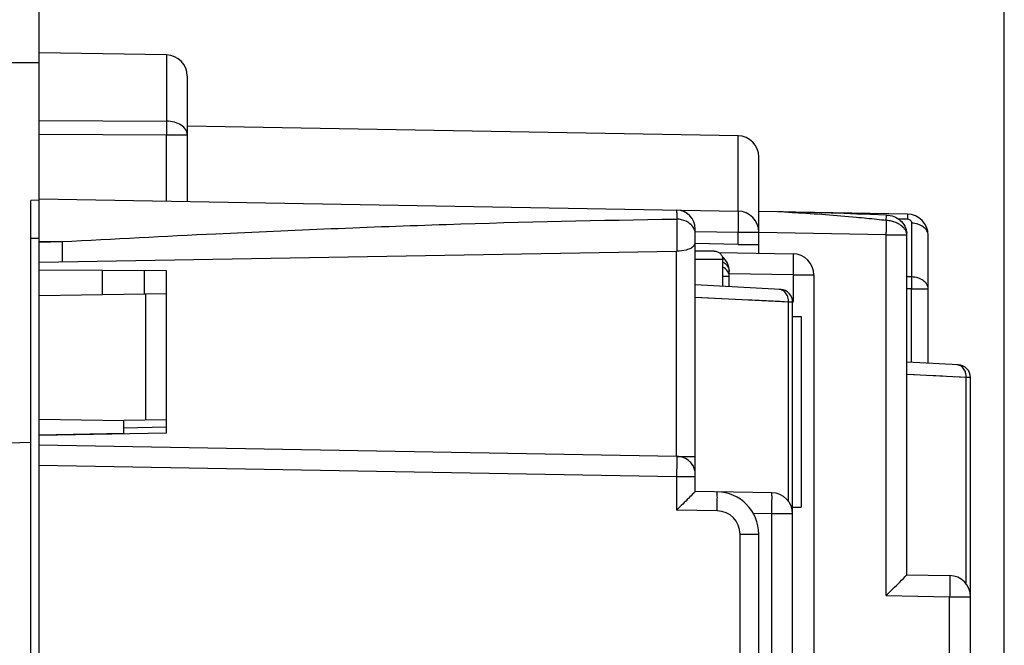
# Model space of a CAD drawing. Units: millimetres. Extents: x -120 to 92, y -61 to 63.
# Drawn here: x -108 to -84, y 15 to 30 of the extents above; entities that cross this region are included whole.
import ezdxf

# ---------------------------------------------------------------- set-up
doc = ezdxf.new("R2010")
doc.units = ezdxf.units.MM
doc.header["$LTSCALE"] = 16.335
doc.layers.get('0').update_dxf_attribs({"linetype": 'CONTINUOUS'})
doc.layers.add('ASSI', color=7, linetype='CONTINUOUS')
doc.layers.add('RACCORDO', color=7, linetype='CONTINUOUS')
doc.styles.get("Standard").update_dxf_attribs({"font": 'txt', "width": 0.8})
doc.dimstyles.new('DIMSTYLE_1', dxfattribs={"dimtxt": 3, "dimasz": 3, "dimexe": 1.5, "dimexo": 0.5, "dimgap": 0.75, "dimtad": 1, "dimtxsty": 'STANDARD', "dimblk": '_FILLED', "dimblk1": '_FILLED', "dimblk2": '_FILLED', "dimcen": 0.09, "dimazin": 2, "dimtfac": 1, "dimtofl": 0, "dimtmove": 0, "dimatfit": 3, "dimldrblk": '_FILLED', "dimfxl": 1, "dimtolj": 1, "dimarcsym": 0})
doc.dimstyles.new('DIMSTYLE_2', dxfattribs={"dimtxt": 3, "dimasz": 3, "dimexe": 1.5, "dimexo": 0.5, "dimgap": 0.75, "dimtad": 1, "dimdec": 1, "dimtxsty": 'STANDARD', "dimblk": '_FILLED', "dimblk1": '_FILLED', "dimblk2": '_FILLED', "dimcen": 0.09, "dimazin": 2, "dimtfac": 1, "dimtdec": 1, "dimtofl": 0, "dimtmove": 0, "dimatfit": 3, "dimldrblk": '_FILLED', "dimfxl": 1, "dimtolj": 1, "dimarcsym": 0})

# ---------------------------------------------------------------- blocks, each defined once
blk = doc.blocks.new('_FILLED')
at = {"color": 0, "linetype": 'BYBLOCK'}
blk.add_solid([(0, 0), (-1, 0.3167), (-1, -0.3167)], dxfattribs=at)
blk = doc.blocks.new('*D6')
at = {"color": 7, "linetype": 'CONTINUOUS'}
for p, q in [((-107.198, 41.75), (-107.198, 52.75)), ((-84.398, 12.843), (-84.398, 52.75)), ((-107.198, 51.25), (-95.798, 51.25)), ((-84.398, 51.25), (-95.798, 51.25))]:
    blk.add_line(p, q, dxfattribs=at)
at = {"color": 7, "linetype": 'CONTINUOUS', "xscale": 3, "yscale": 3, "zscale": 3, "rotation": 180}
blk.add_blockref('_FILLED', (-107.198, 51.25), dxfattribs=at)
at = {"color": 7, "linetype": 'CONTINUOUS', "xscale": 3, "yscale": 3, "zscale": 3}
blk.add_blockref('_FILLED', (-84.398, 51.25), dxfattribs=at)
at = {"color": 7, "linetype": 'CONTINUOUS', "insert": (-95.798, 55), "char_height": 3, "width": 13.17857, "attachment_point": 2, "line_spacing_factor": 0.9}
blk.add_mtext('{\\ftxt;\\W0.0001;\\H0.0001;\\~}{\\ftxt;\\W2.9285714286;\\H3.0; }{\\ftxt;\\W0.0001;\\H0.0001;\\~}', dxfattribs=at)
blk = doc.blocks.new('*D7')
at = {"color": 7, "linetype": 'CONTINUOUS'}
for p, q in [((-119.677, 6.988), (-119.677, 60.75)), ((-84.398, 12.843), (-84.398, 60.75)), ((-119.677, 59.25), (-102.038, 59.25)), ((-84.398, 59.25), (-102.038, 59.25))]:
    blk.add_line(p, q, dxfattribs=at)
at = {"color": 7, "linetype": 'CONTINUOUS', "xscale": 3, "yscale": 3, "zscale": 3, "rotation": 180}
blk.add_blockref('_FILLED', (-119.677, 59.25), dxfattribs=at)
at = {"color": 7, "linetype": 'CONTINUOUS', "xscale": 3, "yscale": 3, "zscale": 3}
blk.add_blockref('_FILLED', (-84.398, 59.25), dxfattribs=at)
at = {"color": 7, "linetype": 'CONTINUOUS', "insert": (-102.038, 63), "char_height": 3, "width": 12.21429, "attachment_point": 2, "line_spacing_factor": 0.9}
blk.add_mtext('{\\ftxt;\\W0.0001;\\H0.0001;\\~}{\\ftxt;\\W2.7142857143;\\H3.0; }{\\ftxt;\\W0.0001;\\H0.0001;\\~}', dxfattribs=at)

msp = doc.modelspace()

# ---------------------------------------------------------------- linework, layer by layer
at = {"color": 7, "linetype": 'CONTINUOUS'}
for p, q in [((-107.198, -41.25), (-107.198, 41.25)), ((-104.189, 29.43), (-107.198, 29.483)), ((-103.698, 28.93), (-103.698, 25.972)), ((-90.689, 27.523), (-103.698, 27.75)), ((-90.198, 24.751), (-90.198, 27.023)), ((-107.198, 26), (-107.398, 25.997)), ((-107.398, 8.003), (-107.398, 25.997)), ((-107.198, 26.033), (-90.689, 25.745)), ((-86.689, 25.675), (-90.198, 25.736)), ((-89.62, 25.725), (-89.72, 25.728)), ((-89.516, 25.722), (-89.62, 25.725)), ((-89.409, 25.719), (-89.516, 25.722)), ((-89.058, 25.71), (-89.409, 25.719)), ((-88.776, 25.702), (-89.058, 25.71)), ((-88.486, 25.694), (-88.776, 25.702)), ((-87.564, 25.664), (-87.88, 25.675)), ((-87.181, 25.651), (-87.564, 25.664)), ((-91.698, 19.126), (-91.698, 25.32)), ((-86.698, 17.159), (-86.698, 25.177)), ((-86.198, 22.152), (-86.198, 25.175)), ((-91.703, 25.012), (-91.698, 25.077)), ((-107.198, 24.535), (-92.14, 24.798)), ((-91.141, 24.767), (-89.389, 24.737)), ((-107.198, 24.356), (-104.198, 24.34)), ((-105.698, 23.774), (-105.698, 24.348)), ((-104.198, 24.34), (-104.198, 20.5)), ((-90.898, 23.958), (-90.898, 24.321)), ((-88.898, 24.237), (-88.898, 14.843)), ((-89.682, 23.894), (-91.698, 24)), ((-107.198, 23.748), (-104.198, 23.8)), ((-89.398, 15.158), (-89.398, 23.595)), ((-89.398, 23.253), (-89.198, 23.253)), ((-89.198, 23.253), (-89.198, 18.753)), ((-85.482, 22.114), (-86.698, 22.178)), ((-85.198, 13.143), (-85.198, 21.815)), ((-107.198, 20.835), (-105.198, 20.8)), ((-104.198, 20.817), (-105.198, 20.8)), ((-105.198, 20.483), (-105.198, 20.8)), ((-104.198, 20.5), (-107.198, 20.448)), ((-107.398, 20.283), (-108.348, 20.25)), ((-92.14, 19.952), (-107.198, 20.215)), ((-89.889, 19.095), (-91.698, 19.126)), ((-89.398, 18.753), (-89.198, 18.753)), ((-90.198, 5.8), (-90.198, 18.117)), ((-86.698, 17.159), (-85.689, 17.141))]:
    msp.add_line(p, q, dxfattribs=at)
at = {"color": 250, "linetype": 'CONTINUOUS'}
for p, q in [((-104.189, 29.43), (-104.189, 27.868)), ((-109.998, 29.25), (-107.198, 29.25)), ((-107.198, 27.886), (-104.189, 27.868)), ((-107.198, 27.564), (-104.189, 27.545)), ((-104.189, 25.98), (-104.189, 27.545)), ((-104.189, 27.545), (-103.698, 27.545)), ((-90.689, 25.745), (-90.689, 27.523)), ((-87.186, 25.522), (-87.181, 25.651)), ((-86.906, 25.561), (-86.687, 25.558)), ((-86.588, 25.458), (-86.588, 24.19)), ((-91.695, 25.262), (-90.689, 25.245)), ((-90.689, 24.959), (-90.689, 25.245)), ((-90.689, 25.245), (-90.198, 25.245)), ((-87.189, 25.184), (-90.198, 25.236)), ((-87.189, 16.667), (-87.189, 25.184)), ((-87.189, 25.184), (-86.7, 25.184)), ((-86.7, 25.184), (-86.7, 25.221)), ((-107.198, 25.1), (-107.398, 25.1)), ((-107.198, 25.033), (-106.649, 25.023)), ((-107.198, 25.014), (-106.649, 25.023)), ((-90.689, 24.959), (-91.703, 24.977)), ((-90.689, 24.959), (-90.198, 24.959)), ((-92.14, 19.952), (-92.14, 24.798)), ((-104.707, 23.791), (-104.707, 24.343)), ((-90.898, 24.204), (-91.046, 24.204)), ((-89.389, 24.237), (-90.898, 24.263)), ((-89.389, 24.237), (-89.389, 23.595)), ((-89.389, 24.237), (-88.898, 24.237)), ((-86.588, 24.19), (-86.698, 24.192)), ((-104.689, 23.791), (-104.689, 20.809)), ((-86.591, 23.907), (-86.698, 23.909)), ((-86.591, 22.172), (-86.591, 23.907)), ((-86.591, 23.907), (-86.198, 23.907)), ((-89.493, 23.597), (-91.698, 23.705)), ((-91.4, 23.691), (-91.698, 23.705)), ((-89.69, 23.607), (-90.353, 23.639)), ((-89.493, 23.597), (-89.69, 23.607)), ((-89.493, 18.887), (-89.493, 23.597)), ((-89.398, 23.595), (-89.493, 23.597)), ((-85.296, 21.817), (-86.698, 21.886)), ((-86.516, 21.877), (-86.698, 21.886)), ((-85.861, 21.844), (-86.173, 21.86)), ((-85.296, 21.817), (-85.569, 21.83)), ((-85.296, 16.938), (-85.296, 21.817)), ((-85.198, 21.815), (-85.296, 21.817)), ((-107.198, 20.465), (-105.198, 20.5)), ((-104.198, 20.64), (-105.198, 20.623)), ((-92.14, 19.952), (-91.698, 19.952)), ((-92.14, 19.473), (-107.198, 19.736)), ((-92.14, 19.473), (-92.14, 18.684)), ((-91.698, 19.473), (-92.14, 19.473)), ((-91.181, 18.667), (-92.14, 18.684)), ((-89.889, 18.595), (-90.324, 18.602)), ((-89.889, 3.305), (-89.889, 18.595)), ((-89.398, 18.595), (-89.889, 18.595)), ((-90.64, 7.627), (-90.64, 18.117)), ((-90.64, 18.117), (-90.198, 18.117)), ((-87.189, 16.667), (-85.689, 16.641)), ((-85.689, 12.359), (-85.689, 16.641)), ((-85.689, 16.641), (-85.198, 16.641))]:
    msp.add_line(p, q, dxfattribs=at)
at = {"color": 7, "linetype": 'CONTINUOUS'}
for points in [[(-87.88, 25.675), (-88.187, 25.685), (-88.486, 25.694)], [(-86.698, 25.177), (-86.698, 25.19), (-86.699, 25.204), (-86.7, 25.217), (-86.7, 25.221)]]:
    msp.add_lwpolyline(points, dxfattribs=at)
at = {"color": 250, "linetype": 'CONTINUOUS'}
msp.add_lwpolyline([(-90.353, 23.639), (-90.591, 23.651), (-91.4, 23.691)], dxfattribs=at)
at = {"color": 7, "linetype": 'CONTINUOUS'}
for centre, radius, end in [((-104.198, 28.93), 0.5, 89), ((-90.698, 27.023), 0.5, 89), ((-92.148, 25.32), 0.45, 89), ((-90.698, 25.245), 0.5, 89), ((-86.698, 25.175), 0.5, 89), ((-91.348, 24.321), 0.45, 50.2522), ((-89.398, 24.237), 0.5, 89), ((-89.698, 23.595), 0.3, 87), ((-85.498, 21.815), 0.3, 87), ((-91.198, 18.117), 1, 89), ((-89.898, 18.595), 0.5, 89), ((-85.698, 16.641), 0.5, 89)]:
    msp.add_arc(centre, radius, 0, end, dxfattribs=at)
at = {"color": 250, "linetype": 'CONTINUOUS'}
for centre, radius, start, end in [((-92.245, -20.971), 46.767, 83.7897, 84.0645), ((-87.211, 24.823), 0.699, 77.934, 87.956), ((-115.514, 25.678), 28.329, 359.0003, 359.1237), ((-92.097, 19.533), 0.399, 23.8691, 31.67), ((-92.091, 19.536), 0.393, 8.1154, 23.8115), ((-92.079, 19.538), 0.38, 0.0294, 8.0853), ((-91.19, 18.117), 0.55, 0.0026, 88.9974)]:
    msp.add_arc(centre, radius, start, end, dxfattribs=at)
for points, knots in [([(-103.698, 27.545), (-103.698, 27.587), (-103.729, 27.68), (-103.844, 27.784), (-104.004, 27.851), (-104.126, 27.867), (-104.189, 27.868)], [0, 0, 0, 0, 0.199677, 0.431668, 0.703145, 1, 1, 1, 1]), ([(-104.189, 27.868), (-104.189, 27.844), (-104.189, 27.736), (-104.189, 27.628), (-104.189, 27.545)], [0, 0, 0, 0, 0.221598, 1, 1, 1, 1]), ([(-92.14, 25.77), (-92.139, 25.77), (-92.141, 25.763), (-92.138, 25.755), (-92.139, 25.736), (-92.138, 25.713), (-92.138, 25.682), (-92.137, 25.629), (-92.137, 25.586), (-92.137, 25.555)], [0, 0, 0, 0, 0.016524, 0.065085, 0.145507, 0.257295, 0.39976, 0.572076, 1, 1, 1, 1]), ([(-90.689, 25.745), (-90.689, 25.745), (-90.689, 25.74), (-90.687, 25.734), (-90.687, 25.721), (-90.687, 25.705), (-90.686, 25.684), (-90.686, 25.648), (-90.686, 25.594), (-90.686, 25.519), (-90.687, 25.433), (-90.688, 25.341), (-90.689, 25.277), (-90.689, 25.245)], [0, 0, 0, 0, 0.005136, 0.019649, 0.043509, 0.076557, 0.118558, 0.169037, 0.293267, 0.444656, 0.617517, 0.805411, 1, 1, 1, 1]), ([(-89.348, 25.703), (-89.415, 25.707), (-89.543, 25.717), (-89.672, 25.727), (-89.735, 25.728)], [0, 0, 0, 0, 0.516614, 1, 1, 1, 1]), ([(-89.349, 25.721), (-89.349, 25.721), (-89.349, 25.72), (-89.348, 25.719), (-89.348, 25.718)], [0, 0, 0, 0, 0.273259, 1, 1, 1, 1]), ([(-89.348, 25.703), (-89.348, 25.707), (-89.348, 25.712), (-89.347, 25.716), (-89.347, 25.718), (-89.347, 25.718)], [0, 0, 0, 0, 0.744496, 0.933352, 1, 1, 1, 1]), ([(-87.409, 25.546), (-87.57, 25.562), (-88.216, 25.626), (-88.863, 25.676), (-89.348, 25.703)], [0, 0, 0, 0, 0.250396, 1, 1, 1, 1]), ([(-86.689, 25.675), (-86.689, 25.675), (-86.689, 25.671), (-86.688, 25.666), (-86.688, 25.656), (-86.687, 25.643), (-86.687, 25.626), (-86.687, 25.598), (-86.687, 25.574), (-86.687, 25.558)], [0, 0, 0, 0, 0.017454, 0.066853, 0.148251, 0.261018, 0.404088, 0.576287, 1, 1, 1, 1]), ([(-106.649, 25.023), (-105.44, 25.09), (-102.418, 25.246), (-97.581, 25.447), (-93.951, 25.532), (-92.137, 25.555)], [0, 0, 0, 0, 0.25017, 0.62519, 1, 1, 1, 1]), ([(-91.854, 25.47), (-91.874, 25.483), (-91.961, 25.532), (-92.062, 25.554), (-92.137, 25.555)], [0, 0, 0, 0, 0.24165, 1, 1, 1, 1]), ([(-92.137, 25.555), (-92.133, 25.433), (-92.131, 25.181), (-92.133, 24.928), (-92.137, 24.798)], [0, 0, 0, 0, 0.482183, 1, 1, 1, 1]), ([(-91.725, 25.321), (-91.731, 25.335), (-91.763, 25.394), (-91.813, 25.441), (-91.854, 25.47)], [0, 0, 0, 0, 0.240473, 1, 1, 1, 1]), ([(-87.186, 25.522), (-87.186, 25.502), (-87.186, 25.409), (-87.187, 25.317), (-87.188, 25.245)], [0, 0, 0, 0, 0.219257, 1, 1, 1, 1]), ([(-86.811, 25.385), (-86.828, 25.4), (-86.903, 25.457), (-86.994, 25.492), (-87.065, 25.507)], [0, 0, 0, 0, 0.235015, 1, 1, 1, 1]), ([(-86.687, 25.558), (-86.668, 25.557), (-86.633, 25.547), (-86.609, 25.52), (-86.601, 25.506)], [0, 0, 0, 0, 0.539123, 1, 1, 1, 1]), ([(-86.198, 25.175), (-86.198, 25.212), (-86.222, 25.291), (-86.312, 25.382), (-86.44, 25.442), (-86.538, 25.457), (-86.588, 25.458)], [0, 0, 0, 0, 0.209724, 0.444894, 0.712209, 1, 1, 1, 1]), ([(-86.7, 25.184), (-86.702, 25.198), (-86.713, 25.259), (-86.745, 25.314), (-86.775, 25.349)], [0, 0, 0, 0, 0.239332, 1, 1, 1, 1]), ([(-106.647, 24.545), (-106.645, 24.608), (-106.646, 24.768), (-106.648, 24.928), (-106.649, 25.023)], [0, 0, 0, 0, 0.400109, 1, 1, 1, 1]), ([(-89.389, 24.737), (-89.389, 24.737), (-89.389, 24.732), (-89.387, 24.726), (-89.387, 24.713), (-89.387, 24.697), (-89.386, 24.676), (-89.386, 24.64), (-89.386, 24.586), (-89.386, 24.511), (-89.387, 24.426), (-89.388, 24.333), (-89.389, 24.269), (-89.389, 24.237)], [0, 0, 0, 0, 0.005135, 0.01965, 0.043514, 0.07657, 0.118591, 0.169098, 0.293376, 0.444787, 0.617619, 0.805442, 1, 1, 1, 1]), ([(-90.898, 24.204), (-90.898, 24.247), (-90.93, 24.339), (-91.003, 24.399), (-91.045, 24.423)], [0, 0, 0, 0, 0.4657, 1, 1, 1, 1]), ([(-91.037, 24.535), (-91.028, 24.53), (-90.996, 24.509), (-90.968, 24.482), (-90.95, 24.46)], [0, 0, 0, 0, 0.261585, 1, 1, 1, 1]), ([(-90.95, 24.46), (-90.942, 24.45), (-90.913, 24.409), (-90.898, 24.358), (-90.898, 24.321)], [0, 0, 0, 0, 0.26476, 1, 1, 1, 1]), ([(-86.588, 24.19), (-86.588, 24.17), (-86.589, 24.075), (-86.59, 23.981), (-86.591, 23.907)], [0, 0, 0, 0, 0.214262, 1, 1, 1, 1]), ([(-86.198, 23.907), (-86.198, 23.944), (-86.222, 24.023), (-86.312, 24.115), (-86.44, 24.174), (-86.538, 24.189), (-86.588, 24.19)], [0, 0, 0, 0, 0.20991, 0.444976, 0.711919, 1, 1, 1, 1]), ([(-89.521, 23.743), (-89.536, 23.778), (-89.578, 23.842), (-89.645, 23.881), (-89.679, 23.89)], [0, 0, 0, 0, 0.520767, 1, 1, 1, 1]), ([(-89.493, 23.597), (-89.492, 23.634), (-89.499, 23.685), (-89.516, 23.732), (-89.521, 23.743)], [0, 0, 0, 0, 0.753775, 1, 1, 1, 1]), ([(-85.324, 21.963), (-85.339, 21.998), (-85.381, 22.062), (-85.447, 22.1), (-85.481, 22.11)], [0, 0, 0, 0, 0.521685, 1, 1, 1, 1]), ([(-85.296, 21.817), (-85.295, 21.854), (-85.302, 21.905), (-85.319, 21.952), (-85.324, 21.963)], [0, 0, 0, 0, 0.753959, 1, 1, 1, 1]), ([(-92.138, 19.952), (-92.137, 19.888), (-92.137, 19.729), (-92.139, 19.569), (-92.14, 19.473)], [0, 0, 0, 0, 0.399929, 1, 1, 1, 1]), ([(-91.826, 19.828), (-91.867, 19.866), (-91.966, 19.928), (-92.08, 19.951), (-92.138, 19.952)], [0, 0, 0, 0, 0.494622, 1, 1, 1, 1]), ([(-91.181, 18.667), (-91.18, 18.696), (-91.179, 18.754), (-91.178, 18.837), (-91.178, 18.914), (-91.177, 18.981), (-91.178, 19.03), (-91.178, 19.063), (-91.178, 19.082), (-91.179, 19.096), (-91.179, 19.108), (-91.18, 19.113), (-91.18, 19.117), (-91.181, 19.117)], [0, 0, 0, 0, 0.193961, 0.381988, 0.555387, 0.706828, 0.831087, 0.881452, 0.923275, 0.956278, 0.980206, 0.994818, 1, 1, 1, 1]), ([(-89.889, 18.595), (-89.889, 18.627), (-89.888, 18.691), (-89.887, 18.783), (-89.886, 18.869), (-89.886, 18.944), (-89.886, 18.998), (-89.886, 19.034), (-89.887, 19.055), (-89.887, 19.071), (-89.887, 19.084), (-89.889, 19.09), (-89.889, 19.095), (-89.889, 19.095)], [0, 0, 0, 0, 0.194569, 0.382425, 0.555284, 0.706699, 0.830947, 0.881431, 0.923435, 0.956485, 0.980348, 0.994863, 1, 1, 1, 1]), ([(-85.689, 17.141), (-85.689, 17.141), (-85.689, 17.136), (-85.687, 17.131), (-85.687, 17.118), (-85.687, 17.102), (-85.686, 17.081), (-85.686, 17.045), (-85.686, 16.99), (-85.686, 16.915), (-85.687, 16.83), (-85.688, 16.737), (-85.689, 16.674), (-85.689, 16.641)], [0, 0, 0, 0, 0.005136, 0.019649, 0.043509, 0.076557, 0.118558, 0.169037, 0.293267, 0.444656, 0.617517, 0.805411, 1, 1, 1, 1])]:
    msp.add_open_spline(points, degree=3, knots=knots, dxfattribs=at)
at = {"color": 7, "linetype": 'CONTINUOUS'}
for points, knots in [([(-87.181, 25.651), (-87.123, 25.649), (-87.005, 25.625), (-86.852, 25.534), (-86.74, 25.394), (-86.706, 25.279), (-86.7, 25.221)], [0, 0, 0, 0, 0.251098, 0.501162, 0.750564, 1, 1, 1, 1]), ([(-91.747, 24.911), (-91.753, 24.904), (-91.783, 24.876), (-91.82, 24.856), (-91.849, 24.845)], [0, 0, 0, 0, 0.22881, 1, 1, 1, 1]), ([(-91.703, 25.012), (-91.704, 25.002), (-91.711, 24.966), (-91.729, 24.931), (-91.747, 24.911)], [0, 0, 0, 0, 0.271577, 1, 1, 1, 1]), ([(-91.849, 24.845), (-91.869, 24.837), (-91.964, 24.807), (-92.064, 24.799), (-92.14, 24.798)], [0, 0, 0, 0, 0.222661, 1, 1, 1, 1]), ([(-91.698, 19.126), (-91.713, 19.111), (-91.763, 19.058), (-91.911, 18.911), (-92.044, 18.779), (-92.14, 18.684)], [0, 0, 0, 0, 0.101822, 0.349866, 1, 1, 1, 1]), ([(-87.189, 16.667), (-87.082, 16.773), (-86.917, 16.936), (-86.754, 17.1), (-86.697, 17.159)], [0, 0, 0, 0, 0.649247, 1, 1, 1, 1])]:
    msp.add_open_spline(points, degree=3, knots=knots, dxfattribs=at)
at = {"color": 250, "linetype": 'CONTINUOUS'}
for points in [[(-86.775, 25.349), (-86.786, 25.362), (-86.798, 25.374), (-86.811, 25.385)], [(-86.601, 25.506), (-86.593, 25.492), (-86.588, 25.474), (-86.588, 25.458)], [(-91.705, 25.262), (-91.709, 25.282), (-91.716, 25.302), (-91.725, 25.321)], [(-91.698, 25.202), (-91.698, 25.222), (-91.701, 25.243), (-91.705, 25.262)], [(-86.698, 25.174), (-86.698, 25.177), (-86.699, 25.181), (-86.7, 25.184)], [(-89.679, 23.89), (-89.693, 23.893), (-89.706, 23.896), (-89.72, 23.896)], [(-85.481, 22.11), (-85.494, 22.113), (-85.508, 22.115), (-85.522, 22.116)], [(-91.757, 19.742), (-91.776, 19.774), (-91.8, 19.802), (-91.826, 19.828)]]:
    msp.add_open_spline(points, degree=3, dxfattribs=at)
at = {"layer": 'ASSI', "color": 7, "linetype": 'CONTINUOUS'}
for p, q in [((-107.198, -41.25), (-107.198, 41.25)), ((-104.189, 29.43), (-107.198, 29.483)), ((-103.698, 28.93), (-103.698, 25.972)), ((-90.689, 27.523), (-103.698, 27.75)), ((-90.198, 24.751), (-90.198, 27.023)), ((-107.198, 26), (-107.398, 25.997)), ((-107.398, 8.003), (-107.398, 25.997)), ((-107.198, 26.033), (-90.689, 25.745)), ((-86.689, 25.675), (-90.198, 25.736)), ((-89.62, 25.725), (-89.72, 25.728)), ((-89.516, 25.722), (-89.62, 25.725)), ((-89.409, 25.719), (-89.516, 25.722)), ((-89.058, 25.71), (-89.409, 25.719)), ((-88.776, 25.702), (-89.058, 25.71)), ((-88.486, 25.694), (-88.776, 25.702)), ((-88.187, 25.685), (-88.486, 25.694)), ((-87.88, 25.675), (-88.187, 25.685)), ((-87.564, 25.664), (-87.88, 25.675)), ((-87.181, 25.651), (-87.564, 25.664)), ((-91.698, 19.126), (-91.698, 25.32)), ((-86.698, 17.159), (-86.698, 25.177)), ((-86.198, 22.152), (-86.198, 25.175)), ((-91.703, 25.012), (-91.698, 25.077)), ((-107.198, 24.535), (-92.14, 24.798)), ((-91.141, 24.767), (-89.389, 24.737)), ((-107.198, 24.356), (-104.198, 24.34)), ((-105.698, 23.774), (-105.698, 24.348)), ((-104.198, 24.34), (-104.198, 20.5)), ((-90.898, 23.958), (-90.898, 24.321)), ((-88.898, 24.237), (-88.898, 14.843)), ((-89.682, 23.894), (-91.698, 24)), ((-89.398, 15.158), (-89.398, 23.595)), ((-89.398, 23.253), (-89.198, 23.253)), ((-89.198, 23.253), (-89.198, 18.753)), ((-85.482, 22.114), (-86.698, 22.178)), ((-85.198, 13.143), (-85.198, 21.815)), ((-104.198, 20.5), (-107.198, 20.448)), ((-107.398, 20.283), (-108.348, 20.25)), ((-92.14, 19.952), (-107.198, 20.215)), ((-89.889, 19.095), (-91.698, 19.126)), ((-89.398, 18.753), (-89.198, 18.753)), ((-90.198, 5.8), (-90.198, 18.117)), ((-86.698, 17.159), (-85.689, 17.141))]:
    msp.add_line(p, q, dxfattribs=at)
at = {"layer": 'ASSI', "color": 250, "linetype": 'CONTINUOUS'}
for p, q in [((-104.189, 29.43), (-104.189, 27.868)), ((-109.998, 29.25), (-107.198, 29.25)), ((-107.198, 27.886), (-104.189, 27.868)), ((-107.198, 27.564), (-104.189, 27.545)), ((-104.189, 25.98), (-104.189, 27.545)), ((-104.189, 27.545), (-103.698, 27.545)), ((-90.689, 25.745), (-90.689, 27.523)), ((-87.186, 25.522), (-87.181, 25.651)), ((-86.906, 25.561), (-86.687, 25.558)), ((-86.588, 25.458), (-86.588, 24.19)), ((-91.695, 25.262), (-90.689, 25.245)), ((-90.689, 24.959), (-90.689, 25.245)), ((-90.689, 25.245), (-90.198, 25.245)), ((-87.189, 25.184), (-90.198, 25.236)), ((-87.189, 16.667), (-87.189, 25.184)), ((-87.189, 25.184), (-86.7, 25.184)), ((-86.7, 25.184), (-86.7, 25.221)), ((-107.198, 25.1), (-107.398, 25.1)), ((-107.198, 25.033), (-106.649, 25.023)), ((-107.198, 25.014), (-106.649, 25.023)), ((-90.689, 24.959), (-91.703, 24.977)), ((-90.689, 24.959), (-90.198, 24.959)), ((-92.14, 19.952), (-92.14, 24.798)), ((-104.707, 23.791), (-104.707, 24.343)), ((-90.898, 24.204), (-91.046, 24.204)), ((-89.389, 24.237), (-90.898, 24.263)), ((-89.389, 24.237), (-89.389, 23.595)), ((-89.389, 24.237), (-88.898, 24.237)), ((-86.588, 24.19), (-86.698, 24.192)), ((-86.591, 23.907), (-86.698, 23.909)), ((-86.591, 22.172), (-86.591, 23.907)), ((-86.591, 23.907), (-86.198, 23.907)), ((-89.493, 23.597), (-91.698, 23.705)), ((-91.4, 23.691), (-91.698, 23.705)), ((-89.69, 23.607), (-90.353, 23.639)), ((-89.493, 23.597), (-89.69, 23.607)), ((-89.493, 18.887), (-89.493, 23.597)), ((-89.398, 23.595), (-89.493, 23.597)), ((-85.296, 21.817), (-86.698, 21.886)), ((-86.516, 21.877), (-86.698, 21.886)), ((-85.861, 21.844), (-86.173, 21.86)), ((-85.296, 21.817), (-85.569, 21.83)), ((-85.296, 16.938), (-85.296, 21.817)), ((-85.198, 21.815), (-85.296, 21.817)), ((-92.14, 19.952), (-91.698, 19.952)), ((-92.14, 19.473), (-107.198, 19.736)), ((-92.14, 19.473), (-92.14, 18.684)), ((-91.698, 19.473), (-92.14, 19.473)), ((-91.181, 18.667), (-92.14, 18.684)), ((-89.889, 18.595), (-90.324, 18.602)), ((-89.889, 3.305), (-89.889, 18.595)), ((-89.398, 18.595), (-89.889, 18.595)), ((-90.64, 7.627), (-90.64, 18.117)), ((-90.64, 18.117), (-90.198, 18.117)), ((-87.189, 16.667), (-85.689, 16.641)), ((-85.689, 12.359), (-85.689, 16.641)), ((-85.689, 16.641), (-85.198, 16.641))]:
    msp.add_line(p, q, dxfattribs=at)
at = {"layer": 'ASSI', "color": 7, "linetype": 'CONTINUOUS'}
msp.add_lwpolyline([(-86.698, 25.177), (-86.698, 25.19), (-86.699, 25.204), (-86.7, 25.217), (-86.7, 25.221)], dxfattribs=at)
at = {"layer": 'ASSI', "color": 250, "linetype": 'CONTINUOUS'}
msp.add_lwpolyline([(-90.353, 23.639), (-90.591, 23.651), (-91.4, 23.691)], dxfattribs=at)
at = {"layer": 'ASSI', "color": 7, "linetype": 'CONTINUOUS'}
for centre, radius, end in [((-104.198, 28.93), 0.5, 89), ((-90.698, 27.023), 0.5, 89), ((-92.148, 25.32), 0.45, 89), ((-90.698, 25.245), 0.5, 89), ((-86.698, 25.175), 0.5, 89), ((-91.348, 24.321), 0.45, 50.2522), ((-89.398, 24.237), 0.5, 89), ((-89.698, 23.595), 0.3, 87), ((-85.498, 21.815), 0.3, 87), ((-91.198, 18.117), 1, 89), ((-89.898, 18.595), 0.5, 89), ((-85.698, 16.641), 0.5, 89)]:
    msp.add_arc(centre, radius, 0, end, dxfattribs=at)
at = {"layer": 'ASSI', "color": 250, "linetype": 'CONTINUOUS'}
for centre, radius, start, end in [((-92.245, -20.971), 46.767, 83.7897, 84.0645), ((-87.211, 24.823), 0.699, 77.934, 87.956), ((-115.514, 25.678), 28.329, 359.0003, 359.1237), ((-92.097, 19.533), 0.399, 23.8691, 31.67), ((-92.091, 19.536), 0.393, 8.1154, 23.8115), ((-92.079, 19.538), 0.38, 0.0294, 8.0853), ((-91.19, 18.117), 0.55, 0.0026, 88.9974)]:
    msp.add_arc(centre, radius, start, end, dxfattribs=at)
for points, knots in [([(-103.698, 27.545), (-103.698, 27.587), (-103.729, 27.68), (-103.844, 27.784), (-104.004, 27.851), (-104.126, 27.867), (-104.189, 27.868)], [0, 0, 0, 0, 0.199677, 0.431668, 0.703145, 1, 1, 1, 1]), ([(-104.189, 27.868), (-104.189, 27.844), (-104.189, 27.736), (-104.189, 27.628), (-104.189, 27.545)], [0, 0, 0, 0, 0.221598, 1, 1, 1, 1]), ([(-92.14, 25.77), (-92.139, 25.77), (-92.141, 25.763), (-92.138, 25.755), (-92.139, 25.736), (-92.138, 25.713), (-92.138, 25.682), (-92.137, 25.629), (-92.137, 25.586), (-92.137, 25.555)], [0, 0, 0, 0, 0.016524, 0.065085, 0.145507, 0.257295, 0.39976, 0.572076, 1, 1, 1, 1]), ([(-90.689, 25.745), (-90.689, 25.745), (-90.689, 25.74), (-90.687, 25.734), (-90.687, 25.721), (-90.687, 25.705), (-90.686, 25.684), (-90.686, 25.648), (-90.686, 25.594), (-90.686, 25.519), (-90.687, 25.433), (-90.688, 25.341), (-90.689, 25.277), (-90.689, 25.245)], [0, 0, 0, 0, 0.005136, 0.019649, 0.043509, 0.076557, 0.118558, 0.169037, 0.293267, 0.444656, 0.617517, 0.805411, 1, 1, 1, 1]), ([(-89.348, 25.703), (-89.415, 25.707), (-89.543, 25.717), (-89.672, 25.727), (-89.735, 25.728)], [0, 0, 0, 0, 0.516614, 1, 1, 1, 1]), ([(-89.349, 25.721), (-89.349, 25.721), (-89.349, 25.72), (-89.348, 25.719), (-89.348, 25.718)], [0, 0, 0, 0, 0.273259, 1, 1, 1, 1]), ([(-89.348, 25.703), (-89.348, 25.707), (-89.348, 25.712), (-89.347, 25.716), (-89.347, 25.718), (-89.347, 25.718)], [0, 0, 0, 0, 0.744496, 0.933352, 1, 1, 1, 1]), ([(-87.409, 25.546), (-87.57, 25.562), (-88.216, 25.626), (-88.863, 25.676), (-89.348, 25.703)], [0, 0, 0, 0, 0.250396, 1, 1, 1, 1]), ([(-86.689, 25.675), (-86.689, 25.675), (-86.689, 25.671), (-86.688, 25.666), (-86.688, 25.656), (-86.687, 25.643), (-86.687, 25.626), (-86.687, 25.598), (-86.687, 25.574), (-86.687, 25.558)], [0, 0, 0, 0, 0.017454, 0.066853, 0.148251, 0.261018, 0.404088, 0.576287, 1, 1, 1, 1]), ([(-106.649, 25.023), (-105.44, 25.09), (-102.418, 25.246), (-97.581, 25.447), (-93.951, 25.532), (-92.137, 25.555)], [0, 0, 0, 0, 0.25017, 0.62519, 1, 1, 1, 1]), ([(-92.137, 25.555), (-92.133, 25.433), (-92.131, 25.181), (-92.133, 24.928), (-92.137, 24.798)], [0, 0, 0, 0, 0.482183, 1, 1, 1, 1]), ([(-91.854, 25.47), (-91.874, 25.483), (-91.961, 25.532), (-92.062, 25.554), (-92.137, 25.555)], [0, 0, 0, 0, 0.24165, 1, 1, 1, 1]), ([(-91.725, 25.321), (-91.731, 25.335), (-91.763, 25.394), (-91.813, 25.441), (-91.854, 25.47)], [0, 0, 0, 0, 0.240473, 1, 1, 1, 1]), ([(-87.186, 25.522), (-87.186, 25.502), (-87.186, 25.409), (-87.187, 25.317), (-87.188, 25.245)], [0, 0, 0, 0, 0.219257, 1, 1, 1, 1]), ([(-86.811, 25.385), (-86.828, 25.4), (-86.903, 25.457), (-86.994, 25.492), (-87.065, 25.507)], [0, 0, 0, 0, 0.235015, 1, 1, 1, 1]), ([(-86.687, 25.558), (-86.668, 25.557), (-86.633, 25.547), (-86.609, 25.52), (-86.601, 25.506)], [0, 0, 0, 0, 0.539123, 1, 1, 1, 1]), ([(-86.198, 25.175), (-86.198, 25.212), (-86.222, 25.291), (-86.312, 25.382), (-86.44, 25.442), (-86.538, 25.457), (-86.588, 25.458)], [0, 0, 0, 0, 0.209724, 0.444894, 0.712209, 1, 1, 1, 1]), ([(-86.7, 25.184), (-86.702, 25.198), (-86.713, 25.259), (-86.745, 25.314), (-86.775, 25.349)], [0, 0, 0, 0, 0.239332, 1, 1, 1, 1]), ([(-106.647, 24.545), (-106.645, 24.608), (-106.646, 24.768), (-106.648, 24.928), (-106.649, 25.023)], [0, 0, 0, 0, 0.400109, 1, 1, 1, 1]), ([(-89.389, 24.737), (-89.389, 24.737), (-89.389, 24.732), (-89.387, 24.726), (-89.387, 24.713), (-89.387, 24.697), (-89.386, 24.676), (-89.386, 24.64), (-89.386, 24.586), (-89.386, 24.511), (-89.387, 24.426), (-89.388, 24.333), (-89.389, 24.269), (-89.389, 24.237)], [0, 0, 0, 0, 0.005135, 0.01965, 0.043514, 0.07657, 0.118591, 0.169098, 0.293376, 0.444787, 0.617619, 0.805442, 1, 1, 1, 1]), ([(-90.898, 24.204), (-90.898, 24.247), (-90.93, 24.339), (-91.003, 24.399), (-91.045, 24.423)], [0, 0, 0, 0, 0.4657, 1, 1, 1, 1]), ([(-91.037, 24.535), (-91.028, 24.53), (-90.996, 24.509), (-90.968, 24.482), (-90.95, 24.46)], [0, 0, 0, 0, 0.261585, 1, 1, 1, 1]), ([(-90.95, 24.46), (-90.942, 24.45), (-90.913, 24.409), (-90.898, 24.358), (-90.898, 24.321)], [0, 0, 0, 0, 0.26476, 1, 1, 1, 1]), ([(-86.588, 24.19), (-86.588, 24.17), (-86.589, 24.075), (-86.59, 23.981), (-86.591, 23.907)], [0, 0, 0, 0, 0.214262, 1, 1, 1, 1]), ([(-86.198, 23.907), (-86.198, 23.944), (-86.222, 24.023), (-86.312, 24.115), (-86.44, 24.174), (-86.538, 24.189), (-86.588, 24.19)], [0, 0, 0, 0, 0.20991, 0.444976, 0.711919, 1, 1, 1, 1]), ([(-89.521, 23.743), (-89.536, 23.778), (-89.578, 23.842), (-89.645, 23.881), (-89.679, 23.89)], [0, 0, 0, 0, 0.520767, 1, 1, 1, 1]), ([(-89.493, 23.597), (-89.492, 23.634), (-89.499, 23.685), (-89.516, 23.732), (-89.521, 23.743)], [0, 0, 0, 0, 0.753775, 1, 1, 1, 1]), ([(-85.324, 21.963), (-85.339, 21.998), (-85.381, 22.062), (-85.447, 22.1), (-85.481, 22.11)], [0, 0, 0, 0, 0.521685, 1, 1, 1, 1]), ([(-85.296, 21.817), (-85.295, 21.854), (-85.302, 21.905), (-85.319, 21.952), (-85.324, 21.963)], [0, 0, 0, 0, 0.753959, 1, 1, 1, 1]), ([(-92.138, 19.952), (-92.137, 19.888), (-92.137, 19.729), (-92.139, 19.569), (-92.14, 19.473)], [0, 0, 0, 0, 0.399929, 1, 1, 1, 1]), ([(-91.826, 19.828), (-91.867, 19.866), (-91.966, 19.928), (-92.08, 19.951), (-92.138, 19.952)], [0, 0, 0, 0, 0.494622, 1, 1, 1, 1]), ([(-91.181, 18.667), (-91.18, 18.696), (-91.179, 18.754), (-91.178, 18.837), (-91.178, 18.914), (-91.177, 18.981), (-91.178, 19.03), (-91.178, 19.063), (-91.178, 19.082), (-91.179, 19.096), (-91.179, 19.108), (-91.18, 19.113), (-91.18, 19.117), (-91.181, 19.117)], [0, 0, 0, 0, 0.193961, 0.381988, 0.555387, 0.706828, 0.831087, 0.881452, 0.923275, 0.956278, 0.980206, 0.994818, 1, 1, 1, 1]), ([(-89.889, 18.595), (-89.889, 18.627), (-89.888, 18.691), (-89.887, 18.783), (-89.886, 18.869), (-89.886, 18.944), (-89.886, 18.998), (-89.886, 19.034), (-89.887, 19.055), (-89.887, 19.071), (-89.887, 19.084), (-89.889, 19.09), (-89.889, 19.095), (-89.889, 19.095)], [0, 0, 0, 0, 0.194569, 0.382425, 0.555284, 0.706699, 0.830947, 0.881431, 0.923435, 0.956485, 0.980348, 0.994863, 1, 1, 1, 1]), ([(-85.689, 17.141), (-85.689, 17.141), (-85.689, 17.136), (-85.687, 17.131), (-85.687, 17.118), (-85.687, 17.102), (-85.686, 17.081), (-85.686, 17.045), (-85.686, 16.99), (-85.686, 16.915), (-85.687, 16.83), (-85.688, 16.737), (-85.689, 16.674), (-85.689, 16.641)], [0, 0, 0, 0, 0.005136, 0.019649, 0.043509, 0.076557, 0.118558, 0.169037, 0.293267, 0.444656, 0.617517, 0.805411, 1, 1, 1, 1])]:
    msp.add_open_spline(points, degree=3, knots=knots, dxfattribs=at)
at = {"layer": 'ASSI', "color": 7, "linetype": 'CONTINUOUS'}
for points, knots in [([(-87.181, 25.651), (-87.123, 25.649), (-87.005, 25.625), (-86.852, 25.534), (-86.74, 25.394), (-86.706, 25.279), (-86.7, 25.221)], [0, 0, 0, 0, 0.251098, 0.501162, 0.750564, 1, 1, 1, 1]), ([(-91.747, 24.911), (-91.753, 24.904), (-91.783, 24.876), (-91.82, 24.856), (-91.849, 24.845)], [0, 0, 0, 0, 0.22881, 1, 1, 1, 1]), ([(-91.703, 25.012), (-91.704, 25.002), (-91.711, 24.966), (-91.729, 24.931), (-91.747, 24.911)], [0, 0, 0, 0, 0.271577, 1, 1, 1, 1]), ([(-91.849, 24.845), (-91.869, 24.837), (-91.964, 24.807), (-92.064, 24.799), (-92.14, 24.798)], [0, 0, 0, 0, 0.222661, 1, 1, 1, 1]), ([(-91.698, 19.126), (-91.713, 19.111), (-91.763, 19.058), (-91.911, 18.911), (-92.044, 18.779), (-92.14, 18.684)], [0, 0, 0, 0, 0.101822, 0.349866, 1, 1, 1, 1]), ([(-87.189, 16.667), (-87.082, 16.773), (-86.917, 16.936), (-86.754, 17.1), (-86.697, 17.159)], [0, 0, 0, 0, 0.649247, 1, 1, 1, 1])]:
    msp.add_open_spline(points, degree=3, knots=knots, dxfattribs=at)
at = {"layer": 'ASSI', "color": 250, "linetype": 'CONTINUOUS'}
for points in [[(-86.775, 25.349), (-86.786, 25.362), (-86.798, 25.374), (-86.811, 25.385)], [(-86.601, 25.506), (-86.593, 25.492), (-86.588, 25.474), (-86.588, 25.458)], [(-91.705, 25.262), (-91.709, 25.282), (-91.716, 25.302), (-91.725, 25.321)], [(-91.698, 25.202), (-91.698, 25.222), (-91.701, 25.243), (-91.705, 25.262)], [(-86.698, 25.174), (-86.698, 25.177), (-86.699, 25.181), (-86.7, 25.184)], [(-89.679, 23.89), (-89.693, 23.893), (-89.706, 23.896), (-89.72, 23.896)], [(-85.481, 22.11), (-85.494, 22.113), (-85.508, 22.115), (-85.522, 22.116)], [(-91.757, 19.742), (-91.776, 19.774), (-91.8, 19.802), (-91.826, 19.828)]]:
    msp.add_open_spline(points, degree=3, dxfattribs=at)
at = {"layer": 'RACCORDO', "color": 7, "linetype": 'CONTINUOUS'}
for p, q in [((-91.253, 24.8), (-91.698, 24.8)), ((-91.049, 23.966), (-91.049, 24.6))]:
    msp.add_line(p, q, dxfattribs=at)
at = {"layer": 'RACCORDO', "color": 250, "linetype": 'CONTINUOUS'}
msp.add_line((-91.049, 24.6), (-91.698, 24.6), dxfattribs=at)
at = {"layer": 'RACCORDO', "color": 7, "linetype": 'CONTINUOUS'}
msp.add_open_spline([(-91.253, 24.8), (-91.227, 24.8), (-91.174, 24.79), (-91.106, 24.746), (-91.06, 24.68), (-91.049, 24.626), (-91.049, 24.6)], degree=3, knots=[0, 0, 0, 0, 0.250096, 0.500111, 0.750069, 1, 1, 1, 1], dxfattribs=at)

# ---------------------------------------------------------------- dimensions: what is measured, and where the dimension line sits
at = {"color": 7, "linetype": 'CONTINUOUS'}
dim = msp.add_linear_dim(base=(-119.677, 59.25), p1=(-84.398, 12.343), p2=(-119.677, 6.488), angle=180, text='{\\ftxt;\\W0.0001;\\H0.0001;\\~}{\\ftxt;\\W2.7142857143;\\H3.0; }{\\ftxt;\\W0.0001;\\H0.0001;\\~}', dimstyle='DIMSTYLE_2', dxfattribs=at)
dim.commit()
dim.dimension.update_dxf_attribs({"geometry": '*D7', "text_midpoint": (-102.466, 59.25), "dimtype": 160})
dim = msp.add_linear_dim(base=(-84.398, 51.25), p1=(-107.198, 41.25), p2=(-84.398, 12.343), text='{\\ftxt;\\W0.0001;\\H0.0001;\\~}{\\ftxt;\\W2.9285714286;\\H3.0; }{\\ftxt;\\W0.0001;\\H0.0001;\\~}', dimstyle='DIMSTYLE_1', dxfattribs=at)
dim.commit()
dim.dimension.update_dxf_attribs({"geometry": '*D6', "text_midpoint": (-96.227, 51.25), "dimtype": 160})

doc.saveas('drawing.dxf')
